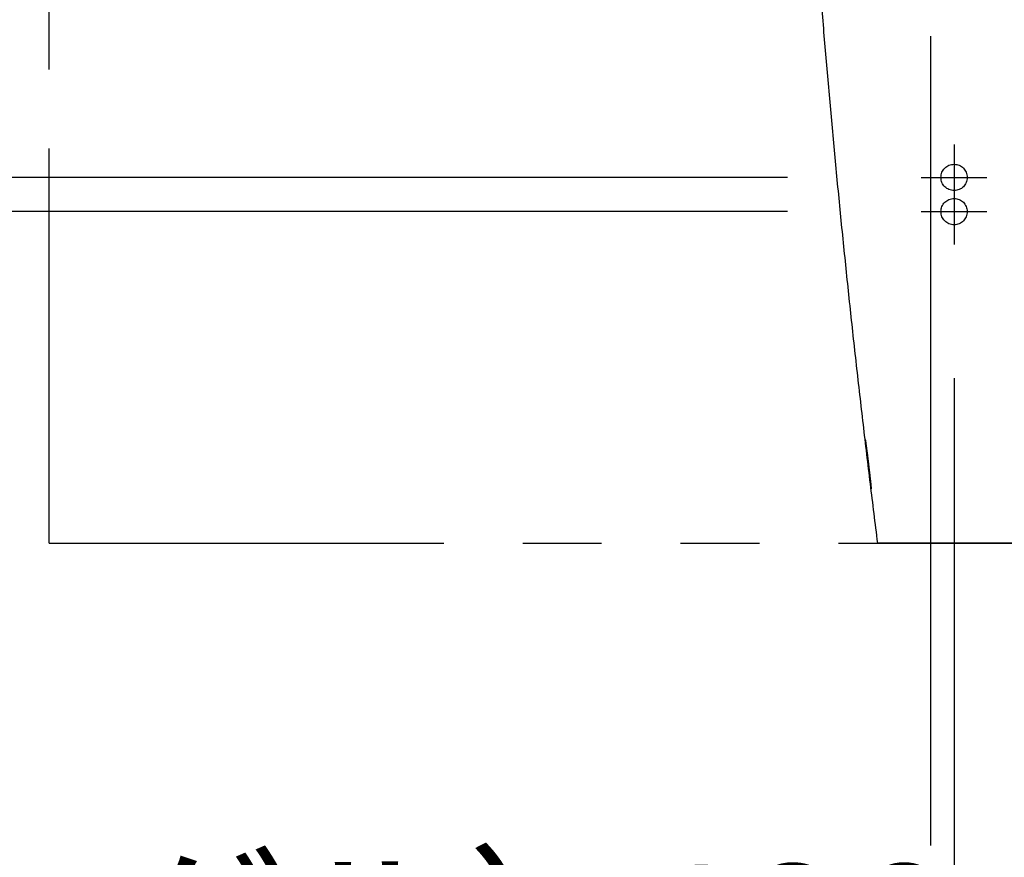
# Model space of a CAD drawing. Units: millimetres. Extents: x -395 to -3, y 7 to 287.
# Drawn here: x -214 to -196, y 87 to 102 of the extents above; entities that cross this region are included whole.
import ezdxf

# ---------------------------------------------------------------- set-up
doc = ezdxf.new("R2010")
doc.units = ezdxf.units.MM
for name, pattern in [('CENTER', [12, 7.5, -1.5, 1.5, -1.5]), ('DASHED', [4.5, 3, -1.5]), ('PHANTOM', [15, 7.5, -1.5, 1.5, -1.5, 1.5, -1.5])]:
    doc.linetypes.add(name, pattern=pattern)
doc.styles.get("Standard").update_dxf_attribs({"font": 'ROMANS', "bigfont": 'BIGFONT'})
doc.dimstyles.new('ISO-25', dxfattribs={"dimtxt": 2.5, "dimasz": 2.5, "dimexe": 1.25, "dimexo": 0.625, "dimtad": 1, "dimtxsty": 'Standard', "dimcen": 2.5, "dimadec": 0, "dimazin": 0, "dimtfac": 1, "dimtmove": 0, "dimatfit": 3, "dimfxl": 1, "dimarcsym": 0})

# ---------------------------------------------------------------- blocks, each defined once
blk = doc.blocks.new('VIS-UWN-12-10011')
at = {"color": 20, "linetype": 'Continuous'}
blk.add_line((-197.907, 92.5), (-197.983, 92.5), dxfattribs=at)
for points, knots in [([(-197.983, 92.5), (-198.007, 92.688), (-198.054, 93.064), (-198.124, 93.628), (-198.192, 94.192), (-198.258, 94.756), (-198.323, 95.32), (-198.387, 95.884), (-198.45, 96.448), (-198.511, 97.012), (-198.57, 97.576), (-198.628, 98.139), (-198.685, 98.702), (-198.74, 99.265), (-198.794, 99.828), (-198.846, 100.39), (-198.897, 100.952), (-198.946, 101.513), (-198.994, 102.073), (-199.041, 102.633), (-199.086, 103.19), (-199.129, 103.747), (-199.171, 104.3), (-199.211, 104.848), (-199.249, 105.387), (-199.285, 105.914), (-199.319, 106.428), (-199.352, 106.932), (-199.382, 107.427), (-199.411, 107.914), (-199.439, 108.395), (-199.466, 108.871), (-199.491, 109.342), (-199.515, 109.808), (-199.539, 110.271), (-199.561, 110.73), (-199.575, 111.034), (-199.582, 111.186)], [0, 0, 0, 0, 0.568562, 1.136909, 1.705056, 2.273015, 2.840792, 3.408367, 3.975708, 4.542787, 5.109573, 5.676031, 6.24213, 6.807827, 7.373057, 7.937745, 8.50181, 9.065137, 9.6276, 10.188951, 10.748812, 11.306791, 11.862454, 12.413727, 12.95586, 13.483605, 13.997892, 14.502027, 14.997482, 15.485469, 15.967112, 16.443233, 16.914484, 17.381404, 17.844446, 18.303845, 18.759485, 18.759485, 18.759485, 18.759485]), ([(-198.103, 93.531), (-198.103, 93.531), (-198.103, 93.532), (-198.103, 93.534), (-198.103, 93.535), (-198.103, 93.536), (-198.103, 93.538), (-198.103, 93.539), (-198.104, 93.54), (-198.104, 93.542), (-198.104, 93.544), (-198.104, 93.545), (-198.104, 93.547), (-198.104, 93.549), (-198.104, 93.551), (-198.105, 93.553), (-198.105, 93.556), (-198.105, 93.558), (-198.105, 93.561), (-198.105, 93.563), (-198.106, 93.566), (-198.106, 93.569), (-198.106, 93.572), (-198.107, 93.575), (-198.107, 93.578), (-198.107, 93.582), (-198.107, 93.585), (-198.108, 93.588), (-198.108, 93.592), (-198.109, 93.596), (-198.109, 93.6), (-198.109, 93.604), (-198.11, 93.608), (-198.11, 93.612), (-198.111, 93.616), (-198.111, 93.62), (-198.111, 93.625), (-198.112, 93.629), (-198.112, 93.634), (-198.113, 93.638), (-198.113, 93.643), (-198.114, 93.648), (-198.114, 93.653), (-198.115, 93.658), (-198.115, 93.663), (-198.116, 93.668), (-198.117, 93.673), (-198.117, 93.679), (-198.118, 93.684), (-198.118, 93.69), (-198.119, 93.695), (-198.12, 93.701), (-198.12, 93.707), (-198.121, 93.713), (-198.121, 93.718), (-198.122, 93.724), (-198.123, 93.73), (-198.123, 93.736), (-198.124, 93.743), (-198.125, 93.749), (-198.126, 93.755), (-198.126, 93.761), (-198.127, 93.768), (-198.128, 93.774), (-198.128, 93.781), (-198.129, 93.787), (-198.13, 93.794), (-198.131, 93.8), (-198.131, 93.807), (-198.132, 93.814), (-198.133, 93.821), (-198.134, 93.828), (-198.135, 93.835), (-198.135, 93.842), (-198.136, 93.849), (-198.137, 93.856), (-198.138, 93.863), (-198.139, 93.87), (-198.139, 93.877), (-198.14, 93.884), (-198.141, 93.891), (-198.142, 93.898), (-198.143, 93.906), (-198.144, 93.913), (-198.145, 93.92), (-198.145, 93.927), (-198.146, 93.935), (-198.147, 93.942), (-198.148, 93.949), (-198.149, 93.957), (-198.15, 93.964), (-198.151, 93.971), (-198.151, 93.979), (-198.152, 93.986), (-198.153, 93.994), (-198.154, 94.001), (-198.155, 94.009), (-198.156, 94.016), (-198.157, 94.023), (-198.158, 94.031), (-198.159, 94.038), (-198.16, 94.045), (-198.16, 94.053), (-198.161, 94.06), (-198.162, 94.067), (-198.163, 94.075), (-198.164, 94.082), (-198.165, 94.089), (-198.166, 94.096), (-198.167, 94.104), (-198.168, 94.111), (-198.168, 94.118), (-198.169, 94.125), (-198.17, 94.132), (-198.171, 94.14), (-198.172, 94.147), (-198.173, 94.154), (-198.174, 94.161), (-198.175, 94.168), (-198.175, 94.175), (-198.176, 94.181), (-198.177, 94.188), (-198.178, 94.195), (-198.179, 94.202), (-198.18, 94.208), (-198.181, 94.215), (-198.181, 94.221), (-198.182, 94.228), (-198.183, 94.234), (-198.184, 94.241), (-198.185, 94.247), (-198.185, 94.253), (-198.186, 94.26), (-198.187, 94.266), (-198.188, 94.272), (-198.189, 94.278), (-198.189, 94.284), (-198.19, 94.29), (-198.191, 94.296), (-198.192, 94.301), (-198.192, 94.307), (-198.193, 94.313), (-198.194, 94.318), (-198.195, 94.323), (-198.195, 94.329), (-198.196, 94.334), (-198.197, 94.339), (-198.197, 94.344), (-198.198, 94.349), (-198.199, 94.354), (-198.199, 94.359), (-198.2, 94.364), (-198.201, 94.368), (-198.201, 94.373), (-198.202, 94.377), (-198.202, 94.382), (-198.203, 94.386), (-198.204, 94.39), (-198.204, 94.395), (-198.205, 94.399), (-198.205, 94.403), (-198.206, 94.406), (-198.206, 94.41), (-198.207, 94.414), (-198.207, 94.417), (-198.208, 94.42), (-198.208, 94.424), (-198.209, 94.427), (-198.209, 94.43), (-198.21, 94.433), (-198.21, 94.436), (-198.21, 94.439), (-198.211, 94.441), (-198.211, 94.444), (-198.212, 94.446), (-198.212, 94.449), (-198.212, 94.451), (-198.213, 94.453), (-198.213, 94.455), (-198.213, 94.457), (-198.214, 94.459), (-198.214, 94.46), (-198.214, 94.462), (-198.214, 94.463), (-198.215, 94.464), (-198.215, 94.466), (-198.215, 94.467), (-198.215, 94.468), (-198.216, 94.47), (-198.216, 94.471), (-198.216, 94.471)], [0, 0, 0, 0, 0.0012939, 0.0026332, 0.0044424, 0.0055254, 0.0067282, 0.0080507, 0.0094875, 0.011037, 0.0126987, 0.014472, 0.0163565, 0.0183517, 0.0204571, 0.0226722, 0.0249969, 0.0274313, 0.0299753, 0.032629, 0.0353924, 0.0382656, 0.0412487, 0.0443424, 0.0475472, 0.0508636, 0.0542921, 0.0578333, 0.0614876, 0.0652425, 0.0690908, 0.0730319, 0.0770653, 0.0811905, 0.085407, 0.0897145, 0.0941127, 0.0986017, 0.1031811, 0.1078509, 0.1126108, 0.1174611, 0.1224019, 0.1274335, 0.1325563, 0.1377703, 0.143076, 0.1484738, 0.1539644, 0.1595485, 0.1652163, 0.1709481, 0.1767428, 0.1825998, 0.1885188, 0.1944997, 0.2005422, 0.2066461, 0.2128111, 0.219037, 0.225324, 0.2316719, 0.2380809, 0.244551, 0.2510823, 0.2576748, 0.2643288, 0.2710446, 0.2778226, 0.2846631, 0.2915664, 0.2985301, 0.3055266, 0.3125488, 0.3195966, 0.3266696, 0.333768, 0.3408914, 0.3480398, 0.3552133, 0.3624116, 0.3696349, 0.376883, 0.384156, 0.3914538, 0.3987766, 0.4061243, 0.4134972, 0.4208952, 0.4283185, 0.4357672, 0.4432416, 0.4507416, 0.4582493, 0.4657428, 0.4732218, 0.4806866, 0.4881371, 0.4955734, 0.5029956, 0.5104037, 0.5177977, 0.5251777, 0.5325438, 0.5398958, 0.5472338, 0.5545577, 0.5618676, 0.5691634, 0.5764451, 0.5837125, 0.5909657, 0.5982045, 0.6054288, 0.6126343, 0.619792, 0.6268966, 0.6339485, 0.6409479, 0.6478952, 0.6547906, 0.6616343, 0.6684265, 0.6751672, 0.6818565, 0.6884942, 0.6950806, 0.7016156, 0.7080991, 0.714531, 0.7209109, 0.7272388, 0.7335143, 0.7397374, 0.7459075, 0.7520244, 0.7580714, 0.7640323, 0.7699078, 0.7756983, 0.7814045, 0.7870266, 0.7925649, 0.7980195, 0.8033908, 0.8086789, 0.813884, 0.8190061, 0.824045, 0.8290006, 0.8338726, 0.8386609, 0.8433653, 0.8479854, 0.8525207, 0.8569707, 0.8613349, 0.8656091, 0.8697762, 0.8738346, 0.8777849, 0.8816277, 0.8853634, 0.8889925, 0.8925157, 0.8959332, 0.899245, 0.9024513, 0.9055521, 0.9085473, 0.9114369, 0.914221, 0.9168991, 0.9194708, 0.9219356, 0.924293, 0.9265426, 0.9286837, 0.9307154, 0.9326313, 0.9344284, 0.9361071, 0.937668, 0.9391116, 0.9404385, 0.9416487, 0.9427424, 0.9445807, 0.9459548, 0.9473657, 0.9473657, 0.9473657, 0.9473657]), ([(-189.733, 92.5), (-189.789, 92.5), (-189.902, 92.5), (-190.071, 92.5), (-190.24, 92.5), (-190.409, 92.5), (-190.577, 92.5), (-190.745, 92.5), (-190.911, 92.5), (-191.077, 92.5), (-191.242, 92.5), (-191.407, 92.5), (-191.569, 92.5), (-191.731, 92.5), (-191.891, 92.5), (-192.05, 92.5), (-192.207, 92.5), (-192.363, 92.5), (-192.517, 92.5), (-192.669, 92.5), (-192.819, 92.5), (-192.967, 92.5), (-193.113, 92.5), (-193.257, 92.5), (-193.399, 92.5), (-193.538, 92.5), (-193.675, 92.5), (-193.81, 92.5), (-193.942, 92.5), (-194.072, 92.5), (-194.2, 92.5), (-194.324, 92.5), (-194.447, 92.5), (-194.566, 92.5), (-194.683, 92.5), (-194.798, 92.5), (-194.91, 92.5), (-195.019, 92.5), (-195.125, 92.5), (-195.23, 92.5), (-195.331, 92.5), (-195.43, 92.5), (-195.526, 92.5), (-195.62, 92.5), (-195.711, 92.5), (-195.8, 92.5), (-195.886, 92.5), (-195.97, 92.5), (-196.052, 92.5), (-196.131, 92.5), (-196.208, 92.5), (-196.282, 92.5), (-196.355, 92.5), (-196.425, 92.5), (-196.493, 92.5), (-196.558, 92.5), (-196.622, 92.5), (-196.684, 92.5), (-196.743, 92.5), (-196.801, 92.5), (-196.856, 92.5), (-196.91, 92.5), (-196.962, 92.5), (-197.012, 92.5), (-197.061, 92.5), (-197.107, 92.5), (-197.152, 92.5), (-197.195, 92.5), (-197.237, 92.5), (-197.277, 92.5), (-197.315, 92.5), (-197.352, 92.5), (-197.388, 92.5), (-197.422, 92.5), (-197.455, 92.5), (-197.486, 92.5), (-197.516, 92.5), (-197.545, 92.5), (-197.572, 92.5), (-197.599, 92.5), (-197.624, 92.5), (-197.648, 92.5), (-197.67, 92.5), (-197.692, 92.5), (-197.713, 92.5), (-197.732, 92.5), (-197.751, 92.5), (-197.769, 92.5), (-197.785, 92.5), (-197.801, 92.5), (-197.816, 92.5), (-197.83, 92.5), (-197.843, 92.5), (-197.856, 92.5), (-197.868, 92.5), (-197.878, 92.5), (-197.889, 92.5), (-197.898, 92.5), (-197.904, 92.5), (-197.907, 92.5)], [0, 0, 0, 0, 0.16932, 0.338523, 0.507491, 0.676106, 0.844252, 1.011812, 1.178672, 1.344718, 1.509837, 1.673918, 1.836854, 1.998535, 2.158858, 2.317722, 2.475027, 2.630677, 2.784579, 2.936647, 3.086793, 3.234939, 3.38101, 3.524932, 3.66664, 3.806076, 3.943178, 4.077899, 4.210195, 4.340021, 4.467344, 4.592137, 4.714371, 4.834028, 4.951095, 5.06556, 5.177417, 5.286667, 5.393312, 5.497359, 5.598819, 5.697705, 5.794036, 5.887832, 5.979115, 6.067912, 6.15425, 6.238159, 6.319671, 6.39882, 6.475641, 6.550168, 6.62244, 6.692494, 6.76037, 6.826107, 6.889745, 6.951323, 7.010884, 7.068466, 7.124111, 7.177861, 7.229754, 7.279833, 7.328137, 7.374707, 7.419581, 7.462799, 7.5044, 7.544422, 7.582905, 7.619886, 7.655402, 7.689488, 7.722181, 7.753517, 7.783531, 7.812258, 7.839733, 7.865988, 7.891058, 7.914973, 7.937767, 7.959469, 7.980111, 7.999724, 8.018339, 8.035987, 8.052695, 8.068493, 8.083408, 8.097469, 8.110703, 8.123139, 8.134803, 8.145723, 8.155925, 8.165434, 8.174277, 8.174277, 8.174277, 8.174277])]:
    blk.add_open_spline(points, degree=3, knots=knots, dxfattribs=at)
blk = doc.blocks.new('_Dot')
at = {"color": 0, "linetype": 'ByBlock', "lineweight": -2}
blk.add_line((-0.5, 0), (-1, 0), dxfattribs=at)
at = {"color": 0, "linetype": 'ByBlock', "const_width": 0.5}
blk.add_lwpolyline([(-0.25, 0, 1), (0.25, 0, 1)], format="xyb", close=True, dxfattribs=at)
blk = doc.blocks.new('*D88')
at = {"color": 0, "lineweight": -2}
for p, q in [((-196.533, 95.635), (-196.533, 80.501)), ((-189.733, 86.862), (-189.733, 80.501)), ((-196.533, 82.501), (-222.017, 82.501)), ((-190.733, 82.501), (-195.533, 82.501))]:
    blk.add_line(p, q, dxfattribs=at)
at = {"layer": 'Defpoints', "color": 0}
for p in [(-196.533, 98.175), (-189.733, 89.402), (-196.533, 82.5)]:
    blk.add_point(p, dxfattribs=at)
at = {"color": 0, "lineweight": -2, "rotation": 180}
blk.add_blockref('_Dot', (-196.533, 82.501), dxfattribs=at)
at = {"color": 0, "lineweight": -2}
blk.add_blockref('_Dot', (-189.733, 82.501), dxfattribs=at)
at = {"color": 0, "insert": (-209.775, 84.816), "char_height": 2.5, "attachment_point": 5}
blk.add_mtext('（アングル）136', dxfattribs=at)
blk = doc.blocks.new('*D90')
at = {"color": 0, "lineweight": -2}
for p, q in [((-189.733, 86.862), (-189.733, 75.501)), ((-196.983, 80.322), (-196.983, 75.501)), ((-196.983, 77.501), (-219.911, 77.501)), ((-190.733, 77.501), (-195.983, 77.501))]:
    blk.add_line(p, q, dxfattribs=at)
at = {"layer": 'Defpoints', "color": 0}
for p in [(-189.733, 89.402), (-196.983, 82.862), (-196.983, 77.5)]:
    blk.add_point(p, dxfattribs=at)
at = {"color": 0, "lineweight": -2, "rotation": 180}
blk.add_blockref('_Dot', (-196.983, 77.501), dxfattribs=at)
at = {"color": 0, "lineweight": -2}
blk.add_blockref('_Dot', (-189.733, 77.501), dxfattribs=at)
at = {"color": 0, "insert": (-208.947, 79.724), "char_height": 2.5, "attachment_point": 5}
blk.add_mtext('（取付材）145', dxfattribs=at)
blk = doc.blocks.new('*D91')
at = {"color": 0, "lineweight": -2}
for p, q in [((-184.733, 80.322), (-184.733, 75.5)), ((-188.733, 77.5), (-185.733, 77.5))]:
    blk.add_line(p, q, dxfattribs=at)
at = {"color": 7, "linetype": 'Continuous'}
for p, q in [((-187.233, 77.5), (-190.502, 71.839)), ((-190.502, 71.839), (-197.39, 71.839))]:
    blk.add_line(p, q, dxfattribs=at)
at = {"layer": 'Defpoints', "color": 0}
for p in [(-189.733, 89.402), (-184.733, 82.862), (-184.733, 77.5)]:
    blk.add_point(p, dxfattribs=at)
at = {"color": 0, "lineweight": -2, "rotation": 180}
blk.add_blockref('_Dot', (-189.733, 77.5), dxfattribs=at)
at = {"color": 0, "lineweight": -2}
blk.add_blockref('_Dot', (-184.733, 77.5), dxfattribs=at)
at = {"color": 0, "insert": (-193.999, 71.839), "char_height": 2.5, "attachment_point": 8}
blk.add_mtext('100', dxfattribs=at)
blk = doc.blocks.new('*D95')
at = {"color": 0, "lineweight": -2}
for p, q in [((-199.698, 98.8), (-225.732, 98.8)), ((-223.732, 93.5), (-223.732, 97.8)), ((-216.273, 92.5), (-225.732, 92.5)), ((-223.732, 92.5), (-223.732, 67.016))]:
    blk.add_line(p, q, dxfattribs=at)
at = {"layer": 'Defpoints', "color": 0}
for p in [(-223.733, 98.8), (-197.158, 98.8), (-213.733, 92.5)]:
    blk.add_point(p, dxfattribs=at)
at = {"color": 0, "lineweight": -2}
for p, rotation in [((-223.732, 98.8), 90), ((-223.732, 92.5), 270)]:
    blk.add_blockref('_Dot', p, dxfattribs=dict(at, rotation=rotation))
at = {"color": 0, "insert": (-226.047, 79.258), "char_height": 2.5, "attachment_point": 5, "rotation": 90}
blk.add_mtext('（アングル）126', dxfattribs=at)
blk = doc.blocks.new('*D96')
at = {"color": 0, "lineweight": -2}
for p, q in [((-223.731, 99.45), (-223.731, 106.39)), ((-223.731, 100.45), (-223.731, 101.45)), ((-199.698, 99.45), (-225.731, 99.45)), ((-223.731, 98.8), (-223.731, 99.45)), ((-223.731, 97.8), (-223.731, 96.8))]:
    blk.add_line(p, q, dxfattribs=at)
at = {"layer": 'Defpoints', "color": 0}
for p in [(-223.733, 99.45), (-197.158, 99.45), (-197.158, 98.8)]:
    blk.add_point(p, dxfattribs=at)
at = {"color": 0, "lineweight": -2}
for p, rotation in [((-223.731, 99.45), 270), ((-223.731, 98.8), 90)]:
    blk.add_blockref('_Dot', p, dxfattribs=dict(at, rotation=rotation))
at = {"color": 0, "insert": (-225.606, 103.92), "char_height": 2.5, "attachment_point": 5, "rotation": 90}
blk.add_mtext('13', dxfattribs=at)
blk = doc.blocks.new('*D97')
at = {"color": 0, "lineweight": -2}
for p, q in [((-200.148, 105.3), (-230.732, 105.3)), ((-228.732, 104.3), (-228.732, 93.5)), ((-216.273, 92.5), (-230.732, 92.5)), ((-228.732, 92.5), (-228.732, 67.156))]:
    blk.add_line(p, q, dxfattribs=at)
at = {"layer": 'Defpoints', "color": 0}
for p in [(-197.608, 105.3), (-228.733, 92.5), (-213.733, 92.5)]:
    blk.add_point(p, dxfattribs=at)
at = {"color": 0, "lineweight": -2}
for p, rotation in [((-228.732, 105.3), 90), ((-228.732, 92.5), 270)]:
    blk.add_blockref('_Dot', p, dxfattribs=dict(at, rotation=rotation))
at = {"color": 0, "insert": (-230.955, 79.328), "char_height": 2.5, "attachment_point": 5, "rotation": 90}
blk.add_mtext('（取付材）\u3000256', dxfattribs=at)

msp = doc.modelspace()

# ---------------------------------------------------------------- linework, layer by layer
at = {"color": 7, "linetype": 'PHANTOM'}
for q in [(-213.7330054, 195), (-165.7330054, 92.5)]:
    msp.add_line((-213.7330054, 92.5), q, dxfattribs=at)
at = {"color": 7, "linetype": 'Continuous'}
msp.add_line((-196.9830054, 102.135), (-196.9830054, 86.75154273), dxfattribs=at)
at = {"color": 7, "linetype": 'CENTER'}
for p, q in [((-196.5330054, 100.075), (-196.5330054, 98.825)), ((-197.1580054, 99.45), (-195.9080054, 99.45)), ((-196.5330054, 99.425), (-196.5330054, 98.175)), ((-197.1580054, 98.8), (-195.9080054, 98.8))]:
    msp.add_line(p, q, dxfattribs=at)
at = {"color": 7, "linetype": 'DASHED'}
for centre in [(-196.5330054, 99.45), (-196.5330054, 98.8)]:
    msp.add_circle(centre, 0.25, dxfattribs=at)

# ---------------------------------------------------------------- block references
at = {"color": 7}
msp.add_blockref('VIS-UWN-12-10011', (0, 0), dxfattribs=at)

# ---------------------------------------------------------------- dimensions: what is measured, and where the dimension line sits
for base, p1, p2, angle, text, override, picture, middle in [((-223.7310054, 99.45), (-197.1580054, 98.8), (-197.1580054, 99.45), 270, '13', {"dimtxt": 2.5, "dimasz": 1, "dimexe": 2, "dimexo": 2.54, "dimgap": 0.625, "dimtad": 1, "dimtih": 0, "dimtoh": 0, "dimdec": 0, "dimdsep": 46, "dimblk1": 'Dot', "dimblk2": 'Dot', "dimsah": 1, "dimse1": 1, "dimse2": 0, "dimtmove": 0}, '*D96', (-223.7310054, 103.9202381)), ((-228.7320054, 92.5), (-197.6080054, 105.3), (-213.7330054, 92.5), 90, '（取付材）\u3000256', {"dimtxt": 2.5, "dimasz": 1, "dimexe": 2, "dimexo": 2.54, "dimgap": 0.625, "dimtad": 1, "dimtih": 0, "dimtoh": 0, "dimdec": 0, "dimdsep": 46, "dimblk1": 'Dot', "dimblk2": 'Dot', "dimsah": 1, "dimse1": 0, "dimse2": 0, "dimtmove": 0}, '*D97', (-228.7320054, 79.32783499)), ((-223.7320054, 98.8), (-213.7330054, 92.5), (-197.1580054, 98.8), 270, '（アングル）126', {"dimtxt": 2.5, "dimasz": 1, "dimexe": 2, "dimexo": 2.54, "dimgap": 0.625, "dimtad": 1, "dimtih": 0, "dimtoh": 0, "dimdec": 0, "dimdsep": 46, "dimblk1": 'Dot', "dimblk2": 'Dot', "dimsah": 1, "dimse1": 0, "dimse2": 0, "dimtmove": 0}, '*D95', (-223.7320054, 79.25780873)), ((-184.7330054, 77.5), (-189.7330054, 89.40232389), (-184.7330054, 82.86249761), 180, '100', {"dimtxt": 2.5, "dimasz": 1, "dimexe": 2, "dimexo": 2.54, "dimgap": 0.625, "dimtad": 1, "dimtih": 0, "dimtoh": 0, "dimdec": 0, "dimdsep": 46, "dimblk1": 'Dot', "dimblk2": 'Dot', "dimsah": 1, "dimse1": 1, "dimse2": 0, "dimtmove": 1}, '*D91', (-193.99762969, 71.83961406))]:
    dim = msp.add_linear_dim(base=base, p1=p1, p2=p2, angle=angle, text=text, dimstyle='ISO-25', override=override, dxfattribs=at)
    dim.commit()
    dim.dimension.update_dxf_attribs({"geometry": picture, "text_midpoint": middle, "dimtype": 160})
for base, p2, text, picture, middle in [((-196.5330054, 82.501), (-196.5330054, 98.175), '（アングル）136', '*D88', (-209.77519667, 82.501)), ((-196.9830054, 77.501), (-196.9830054, 82.86249761), '（取付材）145', '*D90', (-208.94721743, 77.501))]:
    dim = msp.add_linear_dim(base=base, p1=(-189.7330054, 89.40232389), p2=p2, text=text, dimstyle='ISO-25', override={"dimtxt": 2.5, "dimasz": 1, "dimexe": 2, "dimexo": 2.54, "dimgap": 0.625, "dimtad": 1, "dimtih": 0, "dimtoh": 0, "dimdec": 0, "dimdsep": 46, "dimblk1": 'Dot', "dimblk2": 'Dot', "dimsah": 1, "dimse1": 0, "dimse2": 0, "dimtmove": 0}, dxfattribs=at)
    dim.commit()
    dim.dimension.update_dxf_attribs({"geometry": picture, "text_midpoint": middle, "dimtype": 160})

doc.saveas('drawing.dxf')
